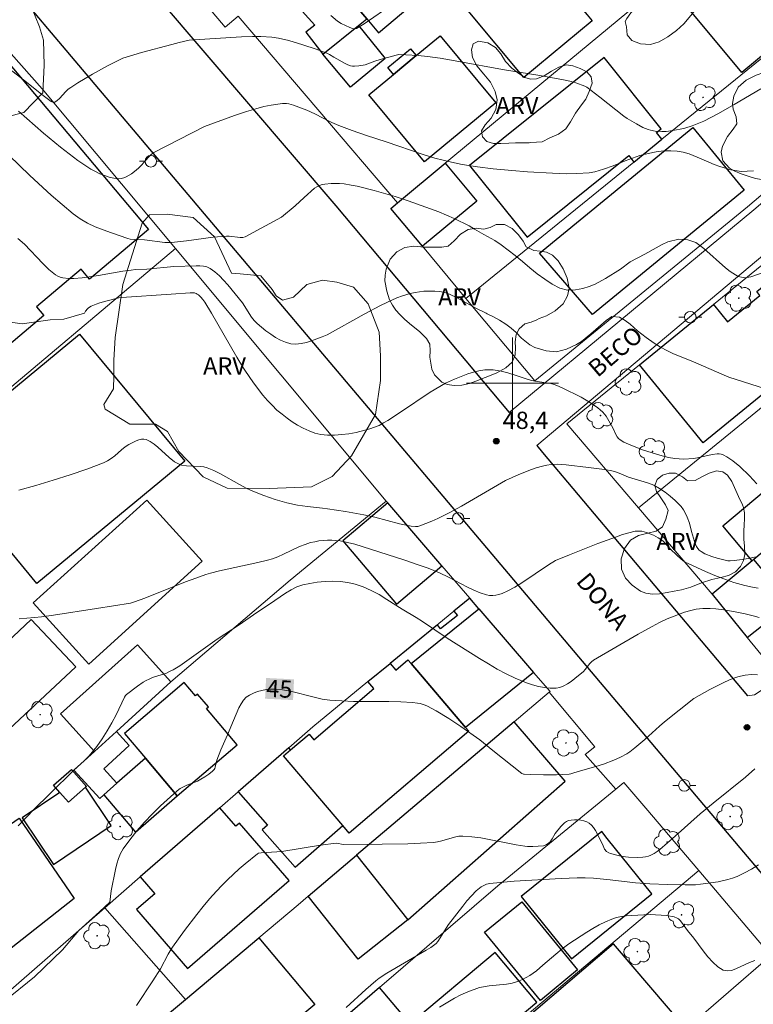
# Model space of a CAD drawing. Units: metres. Extents: x 277809 to 278325, y 1671007 to 1671574.
# Drawn here: x 277957 to 278021, y 1671346 to 1671432 of the extents above; entities that cross this region are included whole.
import ezdxf

# ---------------------------------------------------------------- set-up
doc = ezdxf.new("R2010")
doc.units = ezdxf.units.M
doc.header["$MEASUREMENT"] = 0
for name, color, linetype, lineweight, true_color in [('Arvores_Isoladas', 7, 'Continuous', 18, 0x00ff33), ('Curvas_Intermediarias', 7, 'Continuous', 9, 0x783c14), ('Curvas_Mestras', 7, 'Continuous', 20, 0x783c14), ('Pto_Cotado', 7, 'Continuous', 9, 0x783c14), ('Topon_Curvas_Mestras', 7, 'Continuous', 9, 0x783c14), ('Topon_Pto_Cotado', 7, 'Continuous', 9, 0x783c14), ('Topon_Vegetacao', 7, 'Continuous', 9, 0x00ff33), ('Vegetacao', 7, 'Orla8', 9, 0x00ff33)]:
    doc.layers.add(name, color=color, linetype=linetype, lineweight=lineweight, true_color=true_color)
for name, color, linetype, lineweight in [('Edificacoes', 7, 'Continuous', 30), ('Malha_Coordenadas', 7, 'Continuous', 15), ('Muro_Grade', 8, 'Continuous', 20), ('Pavimentacao_Asfaltica_Mfio', 10, 'Continuous', 30), ('Pavimentacao_Asfaltica_S_Mfio', 10, 'Continuous', 15), ('Pavimentacao_Nao_Asfaltica_Mfio', 10, 'Continuous', 30), ('Poste', 7, 'Continuous', 9), ('Topon_Curvas_Mestras_Masc', 255, 'Continuous', 9), ('Topon_de_Vias', 7, 'Continuous', 9)]:
    doc.layers.add(name, color=color, linetype=linetype, lineweight=lineweight)
doc.styles.add('Arial', font='arial.ttf', dxfattribs={"height": 1.5})
doc.styles.get("Standard").update_dxf_attribs({"font": 'arial.ttf'})
doc.linetypes.add('Orla8', pattern='A,6,-0.5,["V",Standard,S=1,R=0,X=-0.5,Y=-1],-0.5,6,-0.5,["V",Standard,S=1,R=0,X=-0.5,Y=-1],-0.5', length=14)

# ---------------------------------------------------------------- blocks, each defined once
blk = doc.blocks.new('Cotas')
at = {"layer": 'Pto_Cotado'}
blk.add_hatch(color=256, dxfattribs=at).paths.add_polyline_path([(0, 0.24, 1), (0, -0.24, 1)])
at = {"layer": 'Pto_Cotado', "lineweight": -3}
blk.add_lwpolyline([(0, -0.24, -1), (0, 0.24, -1)], format="xyb", close=True, dxfattribs=at)
blk = doc.blocks.new('Arvore')
at = {"layer": 'Arvores_Isoladas'}
blk.add_lwpolyline([(-0.718, 0.493, 0.872324), (-0.722, -0.551, 0.862983), (0.284, -0.827, 0.900105), (0.89, 0.029, 0.863155), (0.262, 0.861, 0.882486)], format="xyb", close=True, dxfattribs=at)
blk.add_circle((0, 0), 0.0286, dxfattribs=at)
blk = doc.blocks.new('Poste')
at = {"layer": 'Poste'}
for points in [[(-0.5, 0), (-1, 0)], [(0.5, 0), (1, 0)]]:
    blk.add_lwpolyline(points, dxfattribs=at)
blk.add_lwpolyline([(0, 0.5, 1), (0, -0.5, 1)], format="xyb", close=True, dxfattribs=at)

msp = doc.modelspace()

# ---------------------------------------------------------------- linework, layer by layer
at = {"layer": 'Curvas_Intermediarias', "flags": 128}
for points, elevation in [([(277988.804, 1671432.431), (277987.119, 1671431.281), (277986.431, 1671430.872), (277986.304, 1671430.841), (277986.097, 1671430.875), (277985.848, 1671430.963), (277985.48, 1671431.113), (277985.123, 1671431.289), (277984.794, 1671431.498), (277984.203, 1671432.006)], 54), ([(278021.614, 1671425.605), (278019.287, 1671424.249), (278017.914, 1671423.477), (278016.641, 1671422.81), (278016.058, 1671422.559), (278015.638, 1671422.398), (278015.003, 1671422.201), (278014.579, 1671422.104), (278013.937, 1671421.991), (278013.376, 1671421.915), (278013.001, 1671421.893), (278012.41, 1671421.94), (278012.007, 1671422.019), (278011.812, 1671422.075), (278011.339, 1671422.268), (278010.788, 1671422.559), (278009.986, 1671423.046), (278009.695, 1671423.245), (278007.607, 1671424.905), (278006.456, 1671425.749), (278006.29, 1671425.843), (278005.507, 1671426.144), (278005.105, 1671426.262), (278004.735, 1671426.348), (278003.988, 1671426.495), (278002.216, 1671426.805), (277999.14, 1671427.311), (277995.337, 1671428.003), (277993.707, 1671428.272), (277992.623, 1671428.419), (277991.81, 1671428.506), (277990.73, 1671428.587), (277990.119, 1671428.6), (277989.902, 1671428.557), (277988.509, 1671428.163), (277988.048, 1671428.016), (277987.206, 1671427.717), (277986.637, 1671427.605), (277986.276, 1671427.582), (277986.1, 1671427.594), (277985.93, 1671427.626), (277985.697, 1671427.704), (277985.469, 1671427.807), (277984.458, 1671428.378), (277984.101, 1671428.596), (277983.853, 1671428.721), (277982.949, 1671429.057), (277981.789, 1671429.44), (277980.569, 1671429.81), (277979.666, 1671430.038), (277979.09, 1671430.123), (277978.118, 1671430.183), (277977.402, 1671430.179), (277976.429, 1671430.138), (277972.321, 1671429.887), (277971.904, 1671429.843), (277971.036, 1671429.649), (277970.377, 1671429.481), (277967.747, 1671428.765)], 53), ([(277967.747, 1671428.765), (277966.127, 1671428.298), (277964.796, 1671427.627), (277963.496, 1671426.907), (277962.215, 1671426.147), (277961.595, 1671425.747), (277961.375, 1671425.587), (277961.175, 1671425.396), (277960.604, 1671424.786), (277960.414, 1671424.606), (277960.214, 1671424.456), (277960.164, 1671424.436), (277960.104, 1671424.436), (277959.904, 1671424.526), (277959.204, 1671425.046), (277957.473, 1671426.387), (277956.333, 1671427.307)], 53), ([(277957.063, 1671423.666), (277959.224, 1671421.775), (277960.694, 1671420.545), (277961.445, 1671419.954), (277962.205, 1671419.394), (277962.985, 1671418.864), (277963.355, 1671418.634), (277963.736, 1671418.424), (277964.126, 1671418.234), (277964.536, 1671418.074), (277964.936, 1671417.944), (277965.346, 1671417.843), (277965.736, 1671417.793), (277965.967, 1671417.803), (277966.197, 1671417.863), (277966.427, 1671417.964), (277966.877, 1671418.234), (277967.287, 1671418.534), (277967.527, 1671418.734), (277967.737, 1671418.964), (277968.357, 1671419.674), (277968.588, 1671419.894), (277968.828, 1671420.074), (277973.216, 1671422.335)], 52), ([(278020.975, 1671418.482), (278020.403, 1671418.444), (278019.887, 1671418.438), (278018.991, 1671418.581), (278018.046, 1671418.853), (278017.536, 1671419.047), (278016.417, 1671419.538), (278015.354, 1671419.958), (278014.85, 1671420.106), (278014.328, 1671420.184), (278013.78, 1671420.237), (278013.164, 1671420.231), (278012.499, 1671420.147), (278011.79, 1671420.006), (278011.074, 1671419.807), (278009.792, 1671419.344), (278009.251, 1671419.132), (278008.766, 1671418.913), (278007.92, 1671418.618), (278007.173, 1671418.399), (278006.669, 1671418.303), (278005.606, 1671418.265), (278004.705, 1671418.234), (278003.497, 1671418.269), (278001.298, 1671418.393), (277999.943, 1671418.499), (277998.321, 1671418.66), (277996.977, 1671418.831), (277995.643, 1671419.042), (277994.697, 1671419.225), (277993.261, 1671419.595), (277992.242, 1671419.891), (277989.016, 1671421.008), (277987.298, 1671421.566), (277986.073, 1671421.987), (277984.903, 1671422.419), (277984.292, 1671422.675), (277983.535, 1671423.061), (277982.812, 1671423.456), (277982.115, 1671423.77), (277980.967, 1671424.204), (277980.57, 1671424.318), (277980.37, 1671424.351), (277980, 1671424.352), (277979.035, 1671424.2), (277978.383, 1671424.069), (277977.683, 1671423.888), (277976.877, 1671423.637), (277975.839, 1671423.289), (277973.216, 1671422.335)], 52), ([(277979.929, 1671414.441), (277976.771, 1671412.741), (277976.551, 1671412.691), (277976.321, 1671412.681), (277975.37, 1671412.811), (277975.13, 1671412.811), (277973.97, 1671412.701), (277971.659, 1671412.381), (277970.368, 1671412.241), (277970.078, 1671412.241), (277969.788, 1671412.261), (277968.007, 1671412.481), (277967.167, 1671412.501), (277966.757, 1671412.541), (277966.557, 1671412.601), (277965.136, 1671413.092), (277964.426, 1671413.342), (277963.726, 1671413.622), (277963.045, 1671413.942), (277962.405, 1671414.312), (277961.805, 1671414.742), (277959.894, 1671416.373), (277958.033, 1671418.074), (277956.203, 1671419.834)], 51), ([(277979.929, 1671414.441), (277981.107, 1671415.427), (277981.888, 1671416.153), (277982.798, 1671416.964), (277982.999, 1671417.102), (277983.212, 1671417.209), (277983.45, 1671417.286), (277983.701, 1671417.335), (277984.225, 1671417.376), (277984.954, 1671417.38), (277985.366, 1671417.345), (277985.98, 1671417.248), (277986.505, 1671417.144), (277987.975, 1671416.773), (277989.816, 1671416.244), (277990.935, 1671415.869), (277993.603, 1671414.905), (277994.933, 1671414.35), (277996.251, 1671413.704), (277996.699, 1671413.42), (277997.507, 1671412.942), (277998.458, 1671412.419), (277999.018, 1671412.044), (278000.23, 1671411.121), (278000.876, 1671410.605), (278001.51, 1671410.05), (278002.157, 1671409.52), (278002.809, 1671409.049), (278003.462, 1671408.617), (278004.115, 1671408.274), (278004.78, 1671408.1), (278005.477, 1671408.125), (278006.124, 1671408.253), (278006.684, 1671408.42), (278007.194, 1671408.639), (278008.097, 1671409.121), (278009.41, 1671409.926), (278010.238, 1671410.563), (278011.526, 1671411.239), (278012.49, 1671411.799), (278013.007, 1671412.076), (278013.523, 1671412.314), (278014.475, 1671412.551), (278015.265, 1671412.479), (278015.936, 1671412.26), (278016.657, 1671411.717), (278018.528, 1671410.046), (278018.92, 1671409.73), (278019.622, 1671409.297), (278020.201, 1671409.174), (278020.736, 1671409.264), (278021.986, 1671409.694)], 51), ([(277992.857, 1671399.241), (277990.266, 1671397.485), (277989.166, 1671396.775), (277988.786, 1671396.555), (277988.405, 1671396.345), (277988.005, 1671396.175), (277987.605, 1671396.035), (277986.405, 1671395.735), (277985.774, 1671395.615), (277985.154, 1671395.535), (277984.534, 1671395.485), (277983.924, 1671395.495), (277983.333, 1671395.555), (277982.823, 1671395.675), (277982.313, 1671395.855), (277981.813, 1671396.085), (277981.323, 1671396.355), (277980.852, 1671396.655), (277980.402, 1671396.975), (277979.972, 1671397.305), (277979.522, 1671397.676), (277979.102, 1671398.086), (277978.692, 1671398.516), (277978.301, 1671398.976), (277977.561, 1671399.916), (277977.221, 1671400.407), (277976.611, 1671401.317), (277976.04, 1671402.267), (277973.83, 1671406.099), (277973.259, 1671407.049), (277973.089, 1671407.279), (277972.909, 1671407.499), (277972.699, 1671407.699), (277972.589, 1671407.769), (277972.509, 1671407.81), (277972.349, 1671407.86), (277971.989, 1671407.86), (277970.328, 1671407.769), (277966.007, 1671407.459), (277965.766, 1671407.429), (277964.776, 1671407.179), (277964.126, 1671406.999), (277963.806, 1671406.889), (277963.375, 1671406.709), (277963.145, 1671406.569), (277963.045, 1671406.479), (277962.875, 1671406.269), (277962.815, 1671406.159), (277962.795, 1671406.109), (277961.005, 1671405.579), (277959.814, 1671405.529), (277957.383, 1671405.178), (277955.292, 1671405.479)], 49), ([(278021.249, 1671391.267), (278020.605, 1671391.965), (278019.773, 1671392.769), (278019.169, 1671393.271), (278018.652, 1671393.616), (278018.326, 1671393.778), (278018.159, 1671393.835), (278017.99, 1671393.868), (278017.791, 1671393.874), (278017.381, 1671393.815), (278016.085, 1671393.528), (278015.744, 1671393.471), (278014.915, 1671393.413), (278014.501, 1671393.42), (278014.128, 1671393.454), (278013.572, 1671393.554), (278012.808, 1671393.753), (278011.41, 1671394.198), (278010.436, 1671394.551), (278009.682, 1671394.884), (278009.368, 1671395.076), (278009.235, 1671395.196), (278009.107, 1671395.356), (278008.999, 1671395.536), (278008.722, 1671396.125), (278008.139, 1671397.138), (278008.002, 1671397.329), (278007.848, 1671397.504), (278007.643, 1671397.696), (278007.423, 1671397.875), (278006.708, 1671398.356), (278005.991, 1671398.782), (278004.331, 1671399.617), (278003.87, 1671399.823), (278003.636, 1671399.911), (278003.339, 1671399.986), (278001.953, 1671400.186), (278001.572, 1671400.264), (278001.103, 1671400.405), (278000.406, 1671400.649), (277999.601, 1671400.907), (277999.023, 1671401.061), (277998.678, 1671401.125), (277998.329, 1671401.169), (277997.98, 1671401.185), (277997.615, 1671401.17), (277997.068, 1671401.095), (277996.629, 1671400.982), (277996.112, 1671400.811), (277994.956, 1671400.367), (277994.195, 1671400.02), (277992.857, 1671399.241)], 49), ([(277999.398, 1671391.55), (277995.568, 1671389.302), (277994.548, 1671388.762), (277993.527, 1671388.242), (277993.007, 1671388.002), (277992.477, 1671387.792), (277991.957, 1671387.602), (277991.767, 1671387.552), (277991.577, 1671387.542), (277991.186, 1671387.562), (277990.176, 1671387.772), (277988.025, 1671388.362), (277987.075, 1671388.562), (277985.494, 1671388.842), (277983.914, 1671389.092), (277983.483, 1671389.152), (277982.183, 1671389.282), (277981.323, 1671389.402), (277980.392, 1671389.612), (277979.382, 1671389.902), (277978.391, 1671390.243), (277977.421, 1671390.623), (277976.841, 1671390.893), (277976.281, 1671391.193), (277974.61, 1671392.133), (277974.04, 1671392.413), (277973.459, 1671392.654), (277973.169, 1671392.734), (277972.879, 1671392.774), (277971.649, 1671392.814), (277971.219, 1671392.894), (277970.968, 1671392.994), (277970.608, 1671393.184), (277970.158, 1671393.534), (277969.178, 1671394.434), (277968.848, 1671394.704), (277968.508, 1671394.944), (277968.157, 1671395.104), (277967.957, 1671395.145), (277967.737, 1671395.135), (277967.517, 1671395.084), (277967.287, 1671394.994), (277966.647, 1671394.664), (277966.317, 1671394.464), (277966.007, 1671394.224), (277965.416, 1671393.704), (277965.106, 1671393.454), (277964.786, 1671393.244), (277964.436, 1671393.074), (277962.995, 1671392.543), (277961.535, 1671392.043), (277960.054, 1671391.573), (277958.564, 1671391.123), (277957.073, 1671390.703)], 48), ([(278021.195, 1671384.913), (278020.503, 1671384.767), (278019.982, 1671384.675), (278019.292, 1671384.58), (278018.946, 1671384.553), (278018.729, 1671384.567), (278017.797, 1671384.784), (278017.327, 1671384.922), (278016.742, 1671385.169), (278016.401, 1671385.367), (278016.252, 1671385.486), (278016.127, 1671385.622), (278016.005, 1671385.811), (278015.907, 1671386.021), (278015.826, 1671386.245), (278015.563, 1671387.114), (278015.383, 1671387.837), (278015.201, 1671388.351), (278015.058, 1671388.682), (278014.885, 1671388.994), (278014.669, 1671389.285), (278014.422, 1671389.557), (278014.16, 1671389.814), (278013.73, 1671390.183), (278013.273, 1671390.52), (278012.796, 1671390.846), (278012.295, 1671391.127), (278011.738, 1671391.339), (278010.106, 1671391.827), (278009.288, 1671392.178), (278008.874, 1671392.334), (278008.515, 1671392.425), (278007.781, 1671392.543), (278006.616, 1671392.665), (278004.662, 1671392.914), (278003.929, 1671392.956), (278003.379, 1671392.942), (278003.005, 1671392.892), (278002.62, 1671392.807), (278002.051, 1671392.644), (278001.665, 1671392.514), (278000.555, 1671392.074), (277999.398, 1671391.55)], 48), ([(278004.958, 1671385.08), (278007.439, 1671386.07), (278009.041, 1671386.658), (278009.579, 1671386.839), (278010.119, 1671386.998), (278010.661, 1671387.127), (278010.854, 1671387.152), (278011.052, 1671387.15), (278011.251, 1671387.126), (278011.644, 1671387.033), (278012.048, 1671386.888), (278012.262, 1671386.789), (278012.675, 1671386.555), (278013.064, 1671386.291), (278013.18, 1671386.194), (278013.684, 1671385.619), (278014.347, 1671384.99), (278014.849, 1671384.557), (278015.023, 1671384.447), (278015.338, 1671384.292), (278016.792, 1671383.64), (278017.612, 1671383.29), (278018.605, 1671382.897), (278019.259, 1671382.685), (278020.218, 1671382.409), (278020.864, 1671382.262), (278021.375, 1671382.183)], 47), ([(277957.103, 1671379.518), (277958.434, 1671379.618), (277959.064, 1671379.688), (277960.084, 1671379.828), (277963.836, 1671380.399), (277966.797, 1671380.869), (277967.147, 1671380.979), (277968.037, 1671381.309), (277971.569, 1671382.72), (277972.459, 1671383.06), (277973.349, 1671383.38), (277973.74, 1671383.5), (277974.53, 1671383.7), (277977.861, 1671384.4), (277978.712, 1671384.61), (277979.132, 1671384.74), (277979.612, 1671384.92), (277980.092, 1671385.131), (277981.493, 1671385.801), (277981.973, 1671385.991), (277982.453, 1671386.141), (277982.813, 1671386.221), (277983.173, 1671386.291), (277983.543, 1671386.331), (277983.914, 1671386.351), (277984.284, 1671386.361), (277984.654, 1671386.331), (277985.014, 1671386.291), (277985.664, 1671386.161), (277986.305, 1671386.001), (277986.945, 1671385.811), (277990.656, 1671384.62), (277991.817, 1671384.22), (277992.687, 1671383.91), (277993.647, 1671383.52), (277994.438, 1671383.15), (277996.088, 1671382.269), (277996.639, 1671381.999), (277997.199, 1671381.769), (277997.759, 1671381.599), (277998.019, 1671381.549), (277998.289, 1671381.549), (277998.559, 1671381.579), (277998.829, 1671381.639), (277999.1, 1671381.729), (277999.61, 1671381.949), (278000.22, 1671382.279), (278000.82, 1671382.64), (278003.151, 1671384.22), (278003.751, 1671384.59), (278004.958, 1671385.08)], 47), ([(277957.033, 1671361.501), (277958.414, 1671362.942), (277959.754, 1671364.272), (277961.925, 1671366.413), (277962.765, 1671367.173), (277963.165, 1671367.564), (277963.355, 1671367.784), (277963.856, 1671368.414), (277964.326, 1671369.084), (277964.766, 1671369.764), (277965.176, 1671370.455), (277965.536, 1671371.165), (277966.277, 1671372.706), (277966.367, 1671372.846), (277966.437, 1671372.926), (277967.387, 1671373.666), (277967.887, 1671373.996), (277968.147, 1671374.146), (277968.427, 1671374.276), (277968.718, 1671374.396), (277969.908, 1671374.796), (277970.188, 1671374.927), (277970.488, 1671375.087), (277971.079, 1671375.437), (277972.509, 1671376.427), (277974.33, 1671377.748), (277976.231, 1671378.988), (277977.771, 1671380.059), (277978.872, 1671380.779), (277980.272, 1671381.759), (277980.752, 1671382.049), (277981.253, 1671382.289), (277981.763, 1671382.459), (277982.383, 1671382.6), (277983.033, 1671382.71), (277983.704, 1671382.77), (277984.374, 1671382.79), (277985.034, 1671382.76), (277985.684, 1671382.68), (277986.315, 1671382.54), (277987.025, 1671382.299), (277987.725, 1671381.989), (277988.405, 1671381.619), (277989.086, 1671381.209), (277990.416, 1671380.359), (277991.637, 1671379.618), (277992.177, 1671379.268), (277994.328, 1671377.828), (277997.139, 1671376.057), (277997.909, 1671375.587), (277998.669, 1671375.147), (277999.45, 1671374.726), (278000.25, 1671374.346), (278000.73, 1671374.136), (278001.23, 1671373.946), (278001.751, 1671373.766), (278002.271, 1671373.626), (278002.781, 1671373.526), (278003.291, 1671373.476), (278003.791, 1671373.476), (278004.132, 1671373.546), (278004.462, 1671373.676), (278004.792, 1671373.856), (278005.112, 1671374.076), (278005.422, 1671374.316), (278006.182, 1671374.937), (278006.332, 1671375.097), (278006.723, 1671375.617), (278006.873, 1671375.777), (278007.043, 1671375.917), (278010.927, 1671378.184)], 46), ([(278021.458, 1671379.63), (278020.926, 1671379.779), (278020.244, 1671379.944), (278019.236, 1671380.158), (278018.395, 1671380.307), (278017.681, 1671380.394), (278017.202, 1671380.426), (278016.569, 1671380.422), (278015.978, 1671380.356), (278015.51, 1671380.248), (278014.964, 1671380.08), (278013.925, 1671379.697), (278013.465, 1671379.502), (278012.787, 1671379.183), (278012.163, 1671378.859), (278010.927, 1671378.184)], 46), ([(278021.064, 1671366.474), (278020.258, 1671365.753), (278017.457, 1671363.472), (278016.336, 1671362.552), (278014.156, 1671360.601), (278012.825, 1671359.46), (278012.575, 1671359.27), (278012.315, 1671359.1), (278012.045, 1671358.96), (278011.825, 1671358.88), (278011.585, 1671358.82), (278011.344, 1671358.78), (278010.854, 1671358.74), (278010.104, 1671358.77), (278009.834, 1671358.8), (278009.304, 1671358.89), (278008.523, 1671359.09), (278008.373, 1671359.15), (278008.173, 1671359.28), (278008.013, 1671359.47), (278007.823, 1671359.901), (278007.213, 1671361.091), (278007.053, 1671361.351), (278006.873, 1671361.571), (278006.673, 1671361.751), (278006.463, 1671361.861), (278006.212, 1671361.951), (278005.942, 1671362.001), (278005.662, 1671362.031), (278005.392, 1671362.031), (278005.122, 1671362.011), (278004.882, 1671361.961), (278004.702, 1671361.881), (278004.532, 1671361.761), (278004.222, 1671361.441), (278003.721, 1671360.831), (278003.461, 1671360.371), (278003.271, 1671360.111), (278003.121, 1671359.971), (278002.971, 1671359.871), (278002.801, 1671359.791), (278002.691, 1671359.771), (278001.781, 1671359.711), (278001.32, 1671359.711), (278001.09, 1671359.741), (278000.32, 1671359.851), (277997.239, 1671360.451), (277996.469, 1671360.561), (277995.698, 1671360.621), (277995.328, 1671360.601), (277994.968, 1671360.531), (277993.868, 1671360.201), (277993.497, 1671360.101), (277993.127, 1671360.051), (277992.017, 1671359.991), (277990.906, 1671359.951), (277988.685, 1671359.911), (277985.344, 1671359.891), (277985.144, 1671359.921), (277984.864, 1671359.981), (277984.664, 1671359.991), (277983.323, 1671359.811), (277979.962, 1671359.28), (277978.612, 1671359.18), (277978.141, 1671359.17), (277977.921, 1671359.12), (277977.821, 1671359.06), (277976.761, 1671358.21), (277976.241, 1671357.76), (277975.22, 1671356.819), (277974.73, 1671356.329), (277974.26, 1671355.829), (277973.67, 1671355.169), (277973.099, 1671354.498), (277972.549, 1671353.798), (277971.479, 1671352.388), (277970.438, 1671350.947), (277970.248, 1671350.647), (277970.068, 1671350.337), (277969.398, 1671349.056), (277968.738, 1671348.026), (277967.307, 1671345.865)], 44), ([(277985.544, 1671345.715), (277987.255, 1671347.266), (277988.125, 1671348.026), (277988.425, 1671348.256), (277989.066, 1671348.676), (277992.487, 1671350.677), (277992.907, 1671350.937), (277993.377, 1671351.257), (277993.527, 1671351.447), (277994.438, 1671352.918), (277995.678, 1671354.528), (277996.048, 1671354.989), (277996.439, 1671355.429), (277996.849, 1671355.839), (277997.279, 1671356.199), (277997.509, 1671356.329), (277997.759, 1671356.419), (277998.039, 1671356.479), (278000.15, 1671356.679), (278004.232, 1671356.939), (278005.622, 1671356.979), (278006.312, 1671356.979), (278007.043, 1671356.949), (278008.503, 1671356.809), (278010.694, 1671356.559), (278011.935, 1671356.469), (278013.475, 1671356.399), (278015.006, 1671356.369), (278015.916, 1671356.379), (278016.366, 1671356.419), (278017.887, 1671356.649), (278018.737, 1671356.829), (278019.148, 1671356.959), (278019.548, 1671357.109), (278020.178, 1671357.42), (278020.788, 1671357.75), (278021.398, 1671358.11)], 43), ([(277993.667, 1671345.725), (277994.958, 1671346.505), (277995.528, 1671346.795), (277996.118, 1671347.056), (277997.149, 1671347.446), (277997.989, 1671347.586), (277999.49, 1671347.746), (277999.97, 1671347.826), (278000.44, 1671347.956), (278000.88, 1671348.136), (278001.501, 1671348.496), (278002.081, 1671348.906), (278002.651, 1671349.376), (278003.761, 1671350.347), (278004.332, 1671350.807), (278004.912, 1671351.247), (278006.463, 1671352.268), (278006.993, 1671352.588), (278007.533, 1671352.888), (278008.083, 1671353.158), (278008.643, 1671353.388), (278009.054, 1671353.518), (278009.474, 1671353.608), (278009.904, 1671353.668), (278010.354, 1671353.708), (278011.975, 1671353.788), (278013.385, 1671353.698), (278014.066, 1671353.578), (278014.316, 1671353.488), (278014.436, 1671353.418), (278014.586, 1671353.278), (278014.716, 1671353.118), (278015.216, 1671352.398), (278015.766, 1671351.727), (278016.577, 1671350.637), (278016.987, 1671350.107), (278017.417, 1671349.637), (278017.857, 1671349.236), (278018.337, 1671348.956), (278018.667, 1671348.886), (278019.037, 1671348.926), (278019.418, 1671349.056), (278020.628, 1671349.617), (278021.068, 1671349.787)], 42)]:
    msp.add_lwpolyline(points, dxfattribs=dict(at, elevation=elevation))
at = {"layer": 'Curvas_Mestras', "flags": 128}
for points, elevation in [([(277987.099, 1671406.011), (277983.904, 1671404.218), (277983.463, 1671404.038), (277982.543, 1671403.698), (277982.083, 1671403.558), (277981.623, 1671403.458), (277981.163, 1671403.418), (277980.732, 1671403.448), (277980.282, 1671403.568), (277979.842, 1671403.748), (277979.402, 1671403.988), (277978.982, 1671404.268), (277978.571, 1671404.568), (277977.801, 1671405.208), (277977.541, 1671405.469), (277977.321, 1671405.749), (277976.521, 1671407.009), (277975.25, 1671408.57), (277974.89, 1671408.98), (277974.52, 1671409.36), (277974.12, 1671409.7), (277973.71, 1671409.99), (277973.439, 1671410.12), (277973.139, 1671410.19), (277972.819, 1671410.23), (277972.499, 1671410.23), (277970.558, 1671410.15), (277968.197, 1671409.93), (277967.227, 1671409.89), (277966.847, 1671409.85), (277966.127, 1671409.75), (277963.996, 1671409.39), (277962.575, 1671409.19), (277961.865, 1671409.13), (277961.395, 1671409.12), (277960.915, 1671409.18), (277960.684, 1671409.24), (277960.474, 1671409.33), (277960.284, 1671409.44), (277959.704, 1671409.91), (277959.154, 1671410.421), (277957.563, 1671412.091), (277957.003, 1671412.611)], 50), ([(278022.65, 1671399.33), (278018.803, 1671400.532), (278015.533, 1671401.954), (278014.009, 1671402.568), (278013.419, 1671402.845), (278012.878, 1671403.149), (278012.324, 1671403.504), (278011.628, 1671403.995), (278010.87, 1671404.576), (278010.242, 1671405.137), (278009.801, 1671405.466), (278009.316, 1671405.75), (278008.644, 1671405.803), (278008.152, 1671405.462), (278006.814, 1671404.296), (278006.005, 1671403.639), (278005.576, 1671403.375), (278004.692, 1671402.977), (278003.827, 1671402.752), (278002.944, 1671402.817), (278001.962, 1671403.115), (278001.508, 1671403.354), (278000.793, 1671403.941), (278000.314, 1671404.412), (277999.898, 1671404.793), (277999.432, 1671405.135), (277998.885, 1671405.496), (277998.35, 1671405.794), (277997.797, 1671406.058), (277997.726, 1671406.106), (277996.811, 1671406.543), (277995.193, 1671407.438), (277994.542, 1671407.755), (277994.111, 1671407.895), (277993.685, 1671407.976), (277993.252, 1671408.019), (277992.788, 1671408.03), (277992.29, 1671408.007), (277991.547, 1671407.911), (277991.1, 1671407.816), (277990.441, 1671407.618), (277989.937, 1671407.424), (277989.082, 1671407.034), (277988.52, 1671406.758), (277987.099, 1671406.011)], 50), ([(278015.78, 1671372.579), (278017.161, 1671373.361), (278018.257, 1671373.928), (278018.936, 1671374.228), (278019.597, 1671374.472), (278019.821, 1671374.538), (278020.227, 1671374.626), (278020.778, 1671374.668), (278021.321, 1671374.647)], 45), ([(278015.78, 1671372.579), (278013.225, 1671370.555), (278012.795, 1671370.185), (278011.525, 1671369.024), (278010.654, 1671368.294), (278010.204, 1671367.944), (278009.944, 1671367.774), (278009.394, 1671367.474), (278008.823, 1671367.213), (278007.913, 1671366.863), (278007.253, 1671366.663), (278005.912, 1671366.303), (278005.352, 1671366.103), (278005.072, 1671366.023), (278004.932, 1671366.003), (278003.821, 1671365.953), (278002.701, 1671365.943), (278001.581, 1671365.963), (278001.03, 1671365.993), (278000.96, 1671366.003), (278000.82, 1671366.073), (277999.99, 1671366.713), (277998.299, 1671368.074), (277997.159, 1671368.974), (277995.528, 1671370.135), (277994.468, 1671370.845), (277993.377, 1671371.515), (277992.627, 1671371.925), (277992.417, 1671372.005), (277991.977, 1671372.145), (277991.757, 1671372.185), (277991.307, 1671372.245), (277990.286, 1671372.295), (277989.266, 1671372.315), (277986.184, 1671372.325), (277985.154, 1671372.366), (277984.134, 1671372.436), (277983.443, 1671372.536), (277982.753, 1671372.686), (277980.702, 1671373.216), (277980.022, 1671373.336), (277979.342, 1671373.396), (277978.982, 1671373.396), (277978.592, 1671373.356), (277978.211, 1671373.286), (277977.831, 1671373.186), (277977.481, 1671373.056), (277977.151, 1671372.886), (277976.861, 1671372.686), (277976.611, 1671372.436), (277976.401, 1671372.125), (277976.221, 1671371.785), (277975.76, 1671370.675), (277975.22, 1671369.434), (277974.66, 1671368.104), (277974.31, 1671367.213), (277974.16, 1671366.613), (277974.12, 1671366.503), (277974.06, 1671366.413), (277973.92, 1671366.263), (277973.61, 1671366.003), (277973.259, 1671365.763), (277972.909, 1671365.553), (277972.619, 1671365.403), (277971.689, 1671365.043), (277971.389, 1671364.913), (277971.109, 1671364.763), (277970.848, 1671364.562), (277969.398, 1671363.232), (277968.688, 1671362.532), (277967.997, 1671361.811), (277967.337, 1671361.061), (277966.727, 1671360.301), (277966.147, 1671359.52), (277965.916, 1671359.11), (277965.736, 1671358.66), (277965.596, 1671358.2), (277965.476, 1671357.71), (277965.096, 1671355.849), (277964.986, 1671354.869), (277964.086, 1671354.038), (277962.305, 1671352.398), (277960.864, 1671350.707), (277958.454, 1671348.376), (277955.873, 1671346.285)], 45)]:
    msp.add_lwpolyline(points, dxfattribs=dict(at, elevation=elevation))
at = {"layer": 'Edificacoes', "flags": 128}
for points in [[(278013.301, 1671435.027), (278024.648, 1671444.443), (278027.788, 1671447.049), (278033.693, 1671439.933), (278023.129, 1671431.167), (278023.858, 1671430.283), (278019.937, 1671427.03)], [(277994.893, 1671445.945), (277983.463, 1671436.276), (277987.335, 1671431.698), (277988.361, 1671430.485), (277999.792, 1671440.154), (277999.426, 1671440.587), (277995.246, 1671445.528)], [(277983.463, 1671436.276), (277982.526, 1671437.369), (277979.541, 1671434.822), (277982.811, 1671431.15), (277982.034, 1671430.559), (277983.52, 1671428.639), (277986.613, 1671431.119), (277987.335, 1671431.698)], [(277996.139, 1671432.41), (277998.277, 1671434.193), (278000.283, 1671435.865), (278002.082, 1671437.365), (278002.416, 1671436.963), (278006.505, 1671432.06), (278006.936, 1671431.542), (278000.992, 1671426.59)], [(277954.47, 1671401.863), (277939.292, 1671419.914), (277953.093, 1671431.518), (277968.348, 1671413.375), (277963.227, 1671409.069), (277962.513, 1671409.918), (277958.632, 1671406.656), (277959.269, 1671405.898)], [(277985.913, 1671425.761), (277983.52, 1671428.639), (277986.613, 1671431.119), (277988.945, 1671428.242)], [(277987.526, 1671425.088), (277989.669, 1671426.868), (277991.639, 1671428.505), (277993.721, 1671430.234), (277998.564, 1671424.404), (277992.369, 1671419.258)], [(277991.639, 1671428.505), (277989.669, 1671426.868), (277989.173, 1671427.465), (277991.144, 1671429.101)], [(278001.285, 1671412.724), (278010.111, 1671419.81), (278010.56, 1671419.252), (278013.004, 1671421.24), (278012.541, 1671421.817), (278012.948, 1671422.145), (278007.971, 1671428.343), (277996.281, 1671418.956)], [(278020.156, 1671416.797), (278006.974, 1671405.974), (278002.346, 1671411.324), (278015.701, 1671422.25)], [(277994.154, 1671419.139), (277996.893, 1671415.839), (277992.167, 1671411.917), (277989.417, 1671415.207), (277990.005, 1671415.696)], [(278011.047, 1671401.611), (278017.48, 1671406.849), (278018.704, 1671405.346), (278021.52, 1671407.64), (278021.243, 1671407.981), (278022.201, 1671408.762), (278022.542, 1671408.344), (278022.972, 1671408.694), (278023.202, 1671408.411), (278024.661, 1671409.6), (278026.158, 1671407.762), (278029.089, 1671410.149), (278031.29, 1671407.532), (278026.763, 1671403.845), (278027.119, 1671403.408), (278016.575, 1671394.822)], [(277958.656, 1671382.597), (277949.506, 1671393.671), (277962.357, 1671404.29), (277971.508, 1671393.217)], [(278020.979, 1671384.681), (278020.843, 1671384.567), (278018.289, 1671387.608), (278022.05, 1671390.767), (278024.604, 1671387.726)], [(277963.158, 1671375.573), (277958.335, 1671380.894), (277968.206, 1671389.842), (277973.029, 1671384.522)], [(277989.154, 1671389.611), (277985.245, 1671386.285), (277989.929, 1671380.779), (277993.867, 1671384.129)], [(278020.424, 1671377.899), (278024.172, 1671380.88), (278020.979, 1671384.681), (278020.843, 1671384.567), (278017.377, 1671381.655)], [(277996.295, 1671381.303), (277994.919, 1671380.177), (277995.216, 1671379.797), (277993.754, 1671378.654), (277993.482, 1671379.001), (277989.362, 1671375.629), (277989.866, 1671375.039), (277990.919, 1671375.938), (277991.188, 1671375.622), (277997.077, 1671380.394)], [(277997.077, 1671380.394), (278001.842, 1671374.851), (277995.933, 1671370.062), (277991.188, 1671375.622)], [(277954.438, 1671368.253), (277962.046, 1671375.328), (277958.154, 1671379.465), (277950.847, 1671372.593)], [(277970.297, 1671374.032), (277965.562, 1671369.714), (277963.648, 1671367.968), (277960.71, 1671371.261), (277967.407, 1671377.259)], [(277989.362, 1671375.629), (277989.866, 1671375.039), (277990.919, 1671375.938), (277991.188, 1671375.622), (277995.933, 1671370.062), (277996.207, 1671369.74), (277985.816, 1671360.874), (277985.246, 1671361.542), (277980.086, 1671367.589), (277980.707, 1671368.118), (277982.318, 1671369.494), (277982.738, 1671369.001), (277987.946, 1671373.445), (277987.43, 1671374.049)], [(277970.852, 1671364.13), (277976.078, 1671368.558), (277973.393, 1671371.726), (277973.56, 1671371.867), (277972.626, 1671372.97), (277972.445, 1671372.816), (277971.471, 1671373.965), (277966.26, 1671369.55), (277968.086, 1671367.396)], [(277990.916, 1671353.328), (278004.572, 1671365.393), (278000.15, 1671370.545), (277986.455, 1671358.96)], [(277961.871, 1671366.348), (277963.648, 1671367.968), (277965.562, 1671369.714), (277966.686, 1671368.482), (277964.466, 1671366.457), (277965.591, 1671365.224), (277964.463, 1671364.196), (277964.119, 1671363.882)], [(277980.707, 1671368.118), (277980.545, 1671368.303), (277976.144, 1671364.469), (277978.702, 1671361.557), (277978.254, 1671361.163), (277981.112, 1671357.91), (277985.246, 1671361.542), (277980.086, 1671367.589)], [(277968.086, 1671367.396), (277965.591, 1671365.224), (277964.463, 1671364.196), (277967.236, 1671360.965), (277970.852, 1671364.13)], [(277962.872, 1671364.868), (277961.386, 1671363.562), (277960.64, 1671364.411), (277960.094, 1671365.033), (277961.662, 1671366.405), (277962.952, 1671364.938)], [(277962.872, 1671364.868), (277961.386, 1671363.562), (277960.64, 1671364.411), (277957.361, 1671362.212), (277960.082, 1671358.157), (277965.111, 1671361.531)], [(277967.638, 1671357.059), (277968.899, 1671355.598), (277967.316, 1671354.231), (277971.737, 1671349.11), (277980.579, 1671356.743), (277976.258, 1671361.748), (277975.944, 1671361.477), (277974.555, 1671363.085)], [(277957.096, 1671362.161), (277961.884, 1671355.175), (277956.423, 1671350.867), (277955.014, 1671353.025), (277953.616, 1671352.067), (277952.54, 1671353.637), (277949.882, 1671351.815), (277947.916, 1671354.684), (277950.147, 1671356.213), (277949.594, 1671357.02)], [(278008.249, 1671360.413), (278007.768, 1671361.01), (278000.763, 1671355.363), (278005.13, 1671349.945), (278012.135, 1671355.593)], [(277986.455, 1671358.96), (277990.916, 1671353.328), (277986.596, 1671349.908), (277982.248, 1671355.394)], [(278002.446, 1671346.324), (277997.584, 1671352.248), (278000.805, 1671354.892), (278005.667, 1671348.968)], [(277971.57, 1671346.406), (277977.949, 1671351.773), (277982.807, 1671345.976), (277973.62, 1671338.276), (277973.27, 1671338.693), (277970.493, 1671336.366), (277965.985, 1671341.745)], [(278015.093, 1671343.86), (278008.795, 1671351.245), (277996.865, 1671341.07), (277998.862, 1671338.729), (277997.989, 1671337.985), (277998.434, 1671337.462), (277993.972, 1671333.657), (277997.672, 1671329.318)], [(277983.125, 1671342.866), (277985.803, 1671339.671), (277984.511, 1671338.588), (277988.058, 1671334.356), (278002.134, 1671346.154), (277998.503, 1671350.487), (277991.096, 1671344.28), (277988.445, 1671347.443)]]:
    msp.add_lwpolyline(points, close=True, dxfattribs=at)
at = {"layer": 'Malha_Coordenadas', "flags": 128}
for points in [[(278000, 1671404), (278000, 1671396)], [(278004, 1671400), (277996, 1671400)]]:
    msp.add_lwpolyline(points, dxfattribs=at)
at = {"layer": 'Muro_Grade', "flags": 128}
for points in [[(277990.005, 1671415.696), (277994.154, 1671419.139), (278013.301, 1671435.027), (278024.648, 1671444.443), (278027.788, 1671447.049), (278028.664, 1671447.775), (278039.776, 1671457.287), (278049.095, 1671465.264)], [(277968.092, 1671439.18), (277975.027, 1671430.971), (277976.155, 1671431.933)], [(277931.158, 1671420.573), (277949.667, 1671436.295), (277959.116, 1671425.623), (277970.695, 1671411.739)], [(277990.005, 1671415.696), (277976.155, 1671431.933)], [(277995.961, 1671407.377), (278010.56, 1671419.252), (278013.004, 1671421.24), (278023.964, 1671430.155), (278025.134, 1671428.736), (278028.807, 1671424.637), (278029.9, 1671423.392)], [(277995.961, 1671407.377), (278001.957, 1671400.205), (278007.039, 1671404.378), (278020.433, 1671415.354), (278029.9, 1671423.392)], [(278032.704, 1671419.518), (278025.971, 1671413.857), (278023.265, 1671411.581), (278022.481, 1671410.921), (278017.48, 1671406.849), (278011.047, 1671401.611), (278004.744, 1671396.478), (278010.969, 1671389.174)], [(277990.005, 1671415.696), (277989.417, 1671415.207), (277992.167, 1671411.917), (277995.961, 1671407.377)], [(277952.389, 1671396.312), (277970.695, 1671411.739)], [(277970.695, 1671411.739), (277989.035, 1671389.749)], [(278010.969, 1671389.174), (278021.16, 1671397.503), (278030.232, 1671404.918), (278032.162, 1671406.495), (278034.659, 1671408.536), (278038.995, 1671412.08)], [(278017.377, 1671381.655), (278020.843, 1671384.567), (278020.979, 1671384.681), (278024.604, 1671387.726), (278027.41, 1671390.083), (278031.408, 1671393.441), (278036.381, 1671397.619), (278037.359, 1671398.44), (278038.605, 1671399.486), (278040.733, 1671401.274), (278044.264, 1671404.24), (278045.06, 1671404.909)], [(277989.035, 1671389.749), (277980.681, 1671382.881), (277970.297, 1671374.032), (277965.562, 1671369.714), (277963.648, 1671367.968)], [(277989.035, 1671389.749), (277989.154, 1671389.611), (277993.867, 1671384.129), (277996.295, 1671381.303)], [(278017.377, 1671381.655), (278010.969, 1671389.174)], [(278028.994, 1671380.109), (278026.536, 1671378.066), (278022.804, 1671374.964), (278021.342, 1671376.767), (278020.424, 1671377.899), (278017.377, 1671381.655)], [(277964.548, 1671354.367), (277967.638, 1671357.059), (277974.555, 1671363.085), (277976.144, 1671364.469), (277980.545, 1671368.303), (277982.635, 1671370.124), (277987.43, 1671374.049), (277989.362, 1671375.629), (277994.919, 1671380.177), (277996.295, 1671381.303)], [(277996.295, 1671381.303), (277997.077, 1671380.394), (278001.842, 1671374.851), (278003.271, 1671373.188), (278003.205, 1671373.133)], [(278003.205, 1671373.133), (278000.15, 1671370.545), (277986.455, 1671358.96), (277982.248, 1671355.394), (277981.357, 1671354.639), (277977.949, 1671351.773), (277971.57, 1671346.406)], [(278003.205, 1671373.133), (278007.175, 1671368.383), (278006.315, 1671367.707), (278008.994, 1671364.682)], [(278008.994, 1671364.682), (277998.738, 1671356.297), (277988.445, 1671347.443), (277983.125, 1671342.866), (277968.782, 1671331.038), (277963.447, 1671326.636), (277948.946, 1671314.558), (277946.906, 1671312.859), (277946.858, 1671312.819)], [(278008.994, 1671364.682), (278009.694, 1671365.283), (278011.605, 1671363.052), (278016.207, 1671357.624)], [(277978.111, 1671325.44), (277985.65, 1671331.891), (277988.194, 1671334.052), (278016.207, 1671357.624)], [(278016.207, 1671357.624), (278022.477, 1671350.227)], [(277945.674, 1671338.922), (277953.673, 1671344.992), (277954.557, 1671345.664), (277964.548, 1671354.367)], [(277971.57, 1671346.406), (277964.548, 1671354.367)], [(277984.303, 1671318.179), (277984.508, 1671318.35), (277987.253, 1671320.638), (277997.672, 1671329.318), (278015.093, 1671343.86), (278022.477, 1671350.227)], [(277971.57, 1671346.406), (277965.985, 1671341.745), (277961.892, 1671338.33), (277956.116, 1671333.508), (277950.875, 1671329.134), (277946.39, 1671325.391), (277945.108, 1671324.322), (277940.412, 1671320.588), (277946.858, 1671312.819)]]:
    msp.add_lwpolyline(points, dxfattribs=at)
at = {"layer": 'Pavimentacao_Asfaltica_Mfio', "flags": 128}
for points in [[(278052.186, 1671529.591), (278037.536, 1671517.007), (278019.68, 1671501.745), (278007.075, 1671491.304), (277993.791, 1671480.035), (277983.484, 1671471.31), (277974.091, 1671463.311), (277963.941, 1671454.868), (277959.721, 1671451.177), (277958.713, 1671450.16), (277958.171, 1671449.302), (277957.955, 1671448.575), (277957.889, 1671447.774), (277958.014, 1671447.112), (277958.37, 1671446.528), (277969.296, 1671433.417), (277984.65, 1671415.437), (277999.723, 1671397.45)], [(278002.118, 1671394.592), (278002.628, 1671393.983), (278020.426, 1671372.823)]]:
    msp.add_lwpolyline(points, dxfattribs=at)
at = {"layer": 'Pavimentacao_Asfaltica_S_Mfio', "flags": 128}
for points in [[(278002.118, 1671394.592), (278032.505, 1671420.138), (278055.524, 1671439.759), (278066.728, 1671449.377), (278080.241, 1671460.552), (278088.141, 1671467.055), (278085.584, 1671470.213), (278061.611, 1671449.91), (278037.664, 1671429.29), (278020.997, 1671415.088), (277999.723, 1671397.45)], [(278099.538, 1671440.389), (278091.484, 1671433.553), (278076.813, 1671421.017), (278064.098, 1671409.992), (278051.514, 1671398.675), (278038.137, 1671386.916), (278022.594, 1671373.903), (278021.059, 1671372.902), (278020.426, 1671372.823)]]:
    msp.add_lwpolyline(points, dxfattribs=at)
at = {"layer": 'Pavimentacao_Nao_Asfaltica_Mfio', "flags": 128}
msp.add_lwpolyline([(278043.439, 1671331.614), (278033.879, 1671342.93), (278012.844, 1671367.827), (277997.444, 1671386.056), (277953.717, 1671437.814), (277952.274, 1671439.332)], dxfattribs=at)
at = {"layer": 'Topon_Curvas_Mestras_Masc'}
msp.add_solid([(277978.493, 1671372.564, 45), (277980.925, 1671372.445, 45), (277978.581, 1671374.368, 45), (277981.013, 1671374.249, 45)], dxfattribs=at)
msp.add_solid([(277978.493, 1671372.564, 45), (277980.925, 1671372.445, 45), (277978.581, 1671374.368, 45), (277981.013, 1671374.249, 45)], dxfattribs=at)
at = {"layer": 'Vegetacao', "flags": 128}
for points in [[(277944.886, 1671422.736), (277941.506, 1671425.127), (277939.81, 1671427.175), (277939.212, 1671428.536), (277939.535, 1671430.494), (277940.232, 1671432.499), (277943.37, 1671436.327), (277946.306, 1671438.038), (277950.132, 1671437.836), (277952.62, 1671437.019), (277954.915, 1671435.996), (277958.128, 1671432.857), (277958.889, 1671431.018), (277959.223, 1671429.853), (277959.295, 1671427.667), (277959.159, 1671425.276), (277957.522, 1671423.567), (277954.518, 1671422.813), (277951.511, 1671422.674)], [(278009.812, 1671431.478), (278009.961, 1671431.742), (278010.288, 1671432.214), (278010.666, 1671432.585), (278011.099, 1671432.976), (278011.567, 1671433.375), (278012.152, 1671433.851), (278012.821, 1671434.468), (278013.537, 1671435.019), (278014.293, 1671435.359), (278014.929, 1671435.483), (278015.476, 1671435.466), (278015.927, 1671435.2), (278016.217, 1671434.595), (278016.275, 1671433.772), (278016.095, 1671432.89), (278015.857, 1671432.434), (278015.523, 1671431.994), (278014.91, 1671431.283), (278014.263, 1671430.682), (278013.501, 1671430.152), (278012.764, 1671429.711), (278012.016, 1671429.474), (278011.15, 1671429.532), (278010.382, 1671429.822), (278009.98, 1671430.327), (278009.907, 1671431.014)], [(278001.604, 1671420.937), (278001.443, 1671420.93), (278000.937, 1671420.932), (278000.263, 1671420.927), (277999.689, 1671420.891), (277999.006, 1671420.852), (277998.348, 1671420.863), (277997.776, 1671421.05), (277997.399, 1671421.448), (277997.302, 1671421.966), (277997.617, 1671422.482), (277998.158, 1671423.057), (277998.569, 1671423.821), (277998.678, 1671424.65), (277998.499, 1671425.394), (277998.099, 1671426.197), (277997.526, 1671426.899), (277996.891, 1671427.626), (277996.522, 1671428.347), (277996.452, 1671429.006), (277996.593, 1671429.527), (277997.055, 1671429.77), (277997.85, 1671429.615), (277998.531, 1671429.205), (277999.002, 1671428.651), (277999.41, 1671428.008), (277999.937, 1671427.422), (278000.544, 1671426.956), (278001.079, 1671426.605), (278001.56, 1671426.465), (278002.1, 1671426.485), (278002.764, 1671426.757), (278003.405, 1671427.15), (278004.034, 1671427.5), (278004.661, 1671427.709), (278005.245, 1671427.604), (278005.882, 1671427.395), (278006.473, 1671427.101), (278006.859, 1671426.668), (278006.926, 1671426.113), (278006.683, 1671425.375), (278006.374, 1671424.708), (278005.997, 1671424.237), (278005.471, 1671423.501), (278005.048, 1671422.743), (278004.64, 1671422.152), (278004.005, 1671421.677), (278003.252, 1671421.345), (278002.579, 1671421.02)], [(278033.805, 1671425.739), (278033.809, 1671425.383), (278033.509, 1671424.982), (278033.05, 1671424.754), (278032.488, 1671424.617), (278031.805, 1671424.565), (278031.249, 1671424.642), (278030.743, 1671424.771), (278030.224, 1671425.126), (278029.616, 1671425.086), (278029.073, 1671424.773), (278028.502, 1671424.482), (278027.922, 1671424.213), (278027.348, 1671423.88), (278026.815, 1671423.507), (278026.45, 1671422.952), (278026.236, 1671422.28), (278026.188, 1671421.447), (278026.283, 1671420.641), (278026.293, 1671419.711), (278026.158, 1671419.219), (278025.675, 1671418.354), (278025.204, 1671417.975), (278024.676, 1671417.803), (278023.993, 1671417.663), (278023.264, 1671417.602), (278022.541, 1671417.609), (278021.823, 1671417.693), (278021.14, 1671417.83), (278020.491, 1671418.008), (278019.885, 1671418.218), (278019.342, 1671418.441), (278018.873, 1671418.726), (278018.31, 1671419.34), (278018.138, 1671420.112), (278018.255, 1671420.616), (278018.697, 1671421.471), (278019.202, 1671422.119), (278019.515, 1671422.583), (278019.464, 1671423.194), (278019.196, 1671423.849), (278019.139, 1671424.334), (278019.241, 1671424.974), (278019.621, 1671425.76), (278020.337, 1671426.37), (278021.187, 1671426.813), (278021.861, 1671427.039), (278022.429, 1671427.087), (278023.09, 1671427.13), (278023.804, 1671427.289), (278024.272, 1671427.615), (278024.675, 1671428.101), (278025.09, 1671428.701), (278025.66, 1671429.15), (278026.209, 1671429.419), (278026.767, 1671429.616), (278027.5, 1671429.485), (278027.948, 1671429.101), (278028.365, 1671428.648), (278028.968, 1671428.227), (278029.533, 1671428.159), (278030.117, 1671428.072), (278030.638, 1671427.834), (278031.16, 1671427.621), (278031.797, 1671427.619), (278032.467, 1671427.646), (278033.064, 1671427.509), (278033.583, 1671427.059), (278033.733, 1671426.58)], [(277988.416, 1671404.463), (277988.523, 1671402.377), (277988.525, 1671400.245), (277988.09, 1671397.294), (277986.017, 1671393.686), (277984.324, 1671391.881), (277982.523, 1671391.005), (277978.861, 1671390.838), (277975.2, 1671390.889), (277973.123, 1671391.871), (277970.989, 1671394.055), (277970.004, 1671395.802), (277968.965, 1671396.457), (277966.724, 1671396.455), (277964.593, 1671397.764), (277964.483, 1671398.146), (277965.301, 1671399.514), (277965.355, 1671400.661), (277965.354, 1671402.027), (277965.461, 1671403.995), (277966.112, 1671408.586), (277967.802, 1671413.942), (277968.456, 1671414.653), (277969.987, 1671414.709), (277972.228, 1671414.438), (277974.086, 1671412.746), (277975.565, 1671409.578), (277976.33, 1671409.524), (277978.134, 1671409.362), (277979.118, 1671408.16), (277979.446, 1671407.614), (277979.994, 1671407.232), (277980.977, 1671407.506), (277982.123, 1671408.601), (277983.489, 1671408.984), (277984.733, 1671408.794), (277986.187, 1671408.353), (277987.468, 1671406.917), (277988.416, 1671404.463)], [(278002.326, 1671405.632), (278002.131, 1671405.534), (278001.625, 1671405.315), (278001.08, 1671405.163), (278000.597, 1671404.752), (278000.334, 1671404.257), (278000.243, 1671403.608), (278000.276, 1671403.104), (278000.238, 1671402.477), (277999.976, 1671401.837), (277999.44, 1671401.353), (277998.653, 1671400.911), (277998.139, 1671400.701), (277997.621, 1671400.514), (277996.812, 1671400.194), (277996.276, 1671399.994), (277995.612, 1671399.835), (277994.935, 1671399.802), (277994.333, 1671399.883), (277993.864, 1671400.093), (277993.21, 1671400.746), (277992.994, 1671401.24), (277992.823, 1671402.267), (277992.862, 1671402.818), (277992.807, 1671403.401), (277992.523, 1671403.888), (277991.919, 1671404.511), (277991.512, 1671404.841), (277991.051, 1671405.199), (277990.613, 1671405.579), (277990.22, 1671405.975), (277989.874, 1671406.374), (277989.566, 1671406.786), (277989.313, 1671407.255), (277989.069, 1671408.029), (277988.908, 1671408.901), (277988.928, 1671409.402), (277989.022, 1671409.928), (277989.38, 1671410.811), (277989.961, 1671411.43), (277990.64, 1671411.826), (277991.437, 1671411.944), (277992.344, 1671411.845), (277993.2, 1671411.835), (277993.874, 1671411.84), (277994.407, 1671411.935), (277994.943, 1671412.406), (277995.478, 1671412.978), (277996.138, 1671413.367), (277996.861, 1671413.497), (277997.513, 1671413.423), (277998.068, 1671413.554), (277998.595, 1671413.813), (277999.324, 1671413.812), (277999.983, 1671413.461), (278000.522, 1671412.93), (278000.921, 1671412.364), (278001.205, 1671411.864), (278001.848, 1671411.566), (278002.407, 1671411.504), (278002.972, 1671411.411), (278003.485, 1671411.157), (278003.977, 1671410.648), (278004.411, 1671409.959), (278004.751, 1671409.157), (278004.94, 1671408.281), (278004.797, 1671407.61), (278004.404, 1671406.919), (278003.724, 1671406.319), (278002.968, 1671405.882)], [(278019.999, 1671389.441), (278020.083, 1671389.209), (278020.183, 1671388.733), (278020.19, 1671388.207), (278020.142, 1671387.693), (278020.112, 1671387.134), (278020.122, 1671386.426), (278020.17, 1671385.865), (278020.205, 1671385.107), (278020.079, 1671384.595), (278019.828, 1671384.059), (278019.398, 1671383.616), (278018.799, 1671383.288), (278018.117, 1671383.096), (278017.325, 1671382.945), (278016.438, 1671382.657), (278015.511, 1671382.277), (278014.714, 1671382.05), (278014.071, 1671381.918), (278013.451, 1671381.809), (278012.79, 1671381.696), (278012.166, 1671381.66), (278011.613, 1671381.735), (278011.148, 1671381.93), (278010.417, 1671382.446), (278009.826, 1671383.041), (278009.481, 1671383.824), (278009.467, 1671384.738), (278009.747, 1671385.636), (278010.255, 1671386.342), (278010.953, 1671386.766), (278011.781, 1671386.974), (278012.513, 1671387.147), (278013.043, 1671387.52), (278013.346, 1671388.174), (278013.528, 1671388.933), (278013.304, 1671389.44), (278012.899, 1671390.048), (278012.517, 1671390.596), (278012.392, 1671391.123), (278012.58, 1671391.647), (278013.039, 1671392.01), (278013.631, 1671392.192), (278014.168, 1671392.184), (278014.789, 1671391.862), (278015.234, 1671391.523), (278015.901, 1671391.547), (278016.459, 1671391.866), (278017.098, 1671392.172), (278017.759, 1671392.374), (278018.293, 1671392.311), (278018.712, 1671391.998), (278019.07, 1671391.457), (278019.426, 1671390.69), (278019.665, 1671390.141)]]:
    msp.add_lwpolyline(points, close=True, dxfattribs=at)

# ---------------------------------------------------------------- block references
at = {"layer": 'Arvores_Isoladas'}
for p in [(278016.575, 1671424.869), (278019.675, 1671407.409), (278010.109, 1671400.122), (278007.655, 1671397.194), (278012.188, 1671394.069), (277958.935, 1671371.177), (278004.656, 1671368.72), (278018.938, 1671362.312), (277965.895, 1671361.435), (278013.46, 1671360.083), (278014.711, 1671353.77), (277963.893, 1671351.946), (278010.864, 1671350.567)]:
    msp.add_blockref('Arvore', p, dxfattribs=at)
at = {"layer": 'Poste'}
for p in [(277968.561, 1671419.314), (278015.465, 1671405.762), (277995.288, 1671388.252), (278014.95, 1671365.026)]:
    msp.add_blockref('Poste', p, dxfattribs=at)
at = {"layer": 'Pto_Cotado'}
for p in [(277998.599, 1671394.969, 48.4), (278020.403, 1671370.075, 44.3)]:
    msp.add_blockref('Cotas', p, dxfattribs=at)

# ---------------------------------------------------------------- texts
at = {"layer": 'Topon_Curvas_Mestras', "style": 'Arial'}
msp.add_text('45', height=1.5, rotation=357.18612, dxfattribs=at).set_placement((277978.564, 1671372.737, 45))
at = {"layer": 'Topon_de_Vias', "style": 'Arial'}
for s, rotation, p in [('BECO', 40.56825, (278007.403, 1671400.457)), ('DONA', 309.79879, (278005.465, 1671382.738))]:
    msp.add_text(s, height=1.5, rotation=rotation, dxfattribs=at).set_placement(p)
at = {"layer": 'Topon_Pto_Cotado', "style": 'Arial'}
msp.add_text('48,4', height=1.5, dxfattribs=at).set_placement((277999.147, 1671396.032, 48.4))
at = {"layer": 'Topon_Vegetacao', "style": 'Arial'}
for p in [(277998.544, 1671423.42), (277993.537, 1671406.772), (277973.106, 1671400.76), (278012.52, 1671385.494)]:
    msp.add_text('ARV', height=1.5, dxfattribs=at).set_placement(p)

doc.saveas('drawing.dxf')
